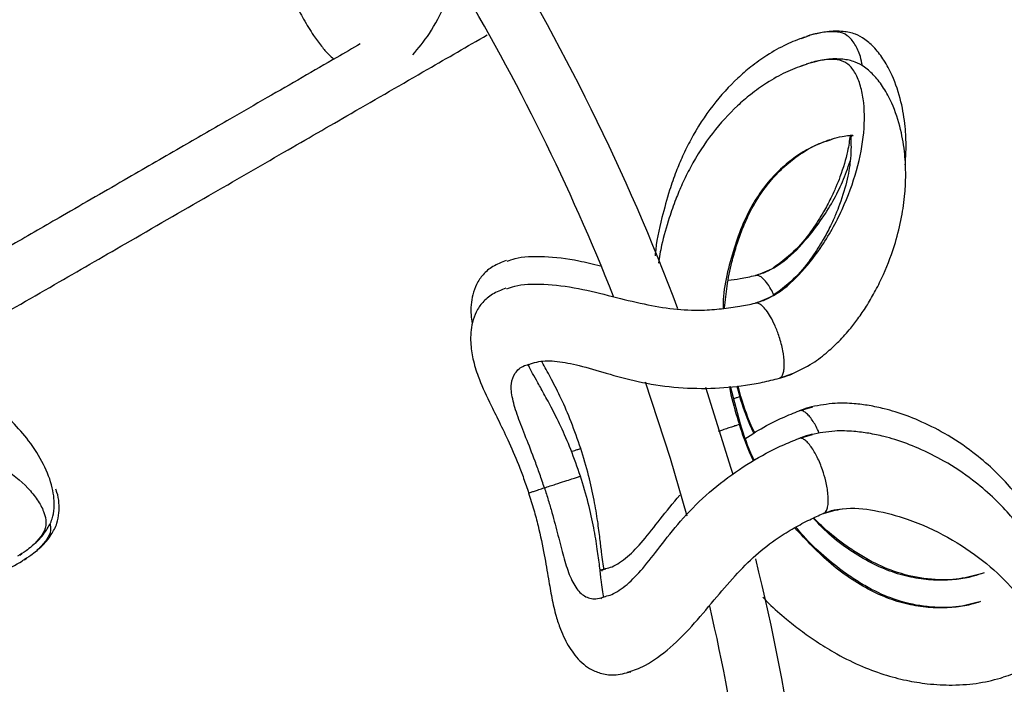
# Model space of a CAD drawing. Units: millimetres. Extents: x 10 to 287, y 10 to 410.
# Drawn here: x 153 to 162, y 111 to 117 of the extents above; entities that cross this region are included whole.
import ezdxf

# ---------------------------------------------------------------- set-up
doc = ezdxf.new("R2010")
doc.units = ezdxf.units.MM
doc.linetypes.add('CENTERX2', pattern=[20.32, 12.7, -2.54, 2.54, -2.54])
doc.layers.add('FORMAT', color=7, linetype='Continuous')
doc.styles.add('SLDTEXTSTYLE0', font='TXT', dxfattribs={"width": 0.75})
doc.styles.add('SLDTEXTSTYLE1', font='TXT', dxfattribs={"width": 0.7})
doc.dimstyles.new('SLDDIMSTYLE2', dxfattribs={"dimtxt": 3.5, "dimasz": 3.302, "dimexe": 0, "dimexo": 0.0625, "dimgap": 0.875, "dimtad": 1, "dimlfac": 10, "dimrnd": 1e-09, "dimzin": 12, "dimdsep": 46, "dimtxsty": 'SLDTEXTSTYLE0', "dimsah": 1, "dimcen": 0.09, "dimadec": 0, "dimazin": 3, "dimtfac": 1, "dimtofl": 0, "dimtmove": 0, "dimatfit": 3, "dimfxl": 0, "dimfrac": 2, "dimtolj": 1, "dimtzin": 12, "dimarcsym": 0})

# ---------------------------------------------------------------- blocks, each defined once
blk = doc.blocks.new('_D_2')
at = {"layer": 'FORMAT', "color": 7}
for p, q in [((141.2434, 149.6525), (206.7288, 149.6525)), ((205.7288, 64.9609), (205.7288, 149.6525)), ((193.9053, 106.9418), (193.9053, 108.0082)), ((193.9053, 108.0082), (199.4616, 108.0082)), ((199.4616, 108.0082), (199.4616, 106.9418)), ((193.9053, 97.8904), (193.9053, 96.824)), ((199.4616, 96.824), (199.4616, 97.8904)), ((193.9053, 96.824), (199.4616, 96.824)), ((141.2434, 64.9609), (206.7288, 64.9609))]:
    blk.add_line(p, q, dxfattribs=at)
for points in [[(205.7288, 149.6525), (205.2208, 146.3505), (206.2368, 146.3505)], [(205.7288, 64.9609), (206.2368, 68.2629), (205.2208, 68.2629)]]:
    blk.add_solid(points, dxfattribs=at)
at = {"layer": 'FORMAT', "color": 7, "char_height": 3.5, "attachment_point": 1, "rotation": 90}
for s, insert, style in [('~ 820', (201.217, 99.115), 'SLDTEXTSTYLE1'), ('33,1', (194.9498, 97.8904), 'SLDTEXTSTYLE0'), ('%%c', (201.217, 93.8366), 'SLDTEXTSTYLE0')]:
    blk.add_mtext(s, dxfattribs=dict(at, insert=insert, style=style))

msp = doc.modelspace()

# ---------------------------------------------------------------- linework, layer by layer
at = {"color": 7, "linetype": 'Continuous', "lineweight": 25}
for p, q in [((160.0663, 116.79), (160.0145, 116.7718)), ((160.0631, 116.5411), (160.0112, 116.5228)), ((159.4727, 113.3067), (159.3845, 113.6448)), ((159.4759, 113.5557), (159.4512, 113.6505)), ((152.9953, 112.1283), (153.0152, 112.1439)), ((153.0375, 112.0868), (153.0573, 112.1023)), ((161.6625, 111.9709), (161.6283, 111.9572))]:
    msp.add_line(p, q, dxfattribs=at)
at = {"color": 8, "linetype": 'Continuous', "lineweight": 25}
for p, q in [((159.8228, 113.7195), (159.941, 113.7613)), ((159.4392, 113.6495), (159.4667, 113.5527)), ((160.0017, 113.4276), (160.1229, 113.4634)), ((159.9985, 113.1786), (160.1197, 113.2144)), ((158.2112, 111.9929), (158.2601, 112.0076))]:
    msp.add_line(p, q, dxfattribs=at)
at = {"color": 7, "linetype": 'Continuous', "lineweight": 25, "flags": 128}
for points in [[(158.6167, 113.6884), (158.8409, 113.0021), (158.9924, 112.4814)], [(159.4063, 112.8554), (159.3907, 112.9089), (159.1626, 113.6366)]]:
    msp.add_lwpolyline(points, dxfattribs=at)
at = {"color": 7, "linetype": 'Continuous', "lineweight": 25}
for radius, start, end in [(19.95, 20.65348, 31.89041), (19.45, 21.56426, 30.96824), (19.95, 2.66771, 13.88673), (19.45, 3.57977, 12.96807)]:
    msp.add_arc((140.2434, 107.3067), radius, start, end, dxfattribs=at)
for points, knots in [([(156.5279, 116.627), (156.5784, 116.686), (156.6818, 116.807), (156.8222, 117.0792), (156.9369, 117.3673), (157.0461, 117.6372), (157.168, 117.8789), (157.2971, 118.0709), (157.4234, 118.2176), (157.5312, 118.3297), (157.6009, 118.3925), (157.6339, 118.4222)], [0, 0, 0, 0, 0.1469614, 0.3008658, 0.440439, 0.564403, 0.6766007, 0.7850807, 0.8605502, 0.9339937, 1, 1, 1, 1]), ([(155.058, 117.7787), (155.0888, 117.7355), (155.1487, 117.6516), (155.2544, 117.4874), (155.3634, 117.2972), (155.4636, 117.1037), (155.5501, 116.9399), (155.626, 116.8122), (155.7005, 116.7107), (155.7625, 116.6383), (155.8028, 116.602), (155.8187, 116.5877)], [0, 0, 0, 0, 0.093627, 0.182129, 0.345587, 0.493243, 0.623623, 0.766177, 0.86919, 0.948394, 1, 1, 1, 1]), ([(152.0506, 113.8349), (152.2385, 113.9434), (152.6592, 114.1862), (153.2904, 114.5507), (153.9849, 114.9517), (154.6718, 115.3482), (155.3482, 115.7388), (156.0038, 116.1173), (156.6131, 116.469), (157.0183, 116.703), (157.1961, 116.8056)], [0, 0, 0, 0, 0.107632, 0.241067, 0.363337, 0.5088, 0.639851, 0.758324, 0.89397, 1, 1, 1, 1]), ([(160.9537, 115.6364), (160.9571, 115.6886), (160.9644, 115.8016), (160.9553, 115.9924), (160.9194, 116.2153), (160.8514, 116.4189), (160.767, 116.5777), (160.6856, 116.6861), (160.592, 116.7702), (160.4986, 116.8197), (160.39, 116.84), (160.2468, 116.8408), (160.13, 116.8095), (160.0678, 116.7928)], [0, 0, 0, 0, 0.079782, 0.172539, 0.281258, 0.404962, 0.484304, 0.557888, 0.626653, 0.692895, 0.779289, 0.882495, 1, 1, 1, 1]), ([(156.0563, 116.7249), (155.9859, 116.6843), (155.7089, 116.5243), (155.3174, 116.2983), (154.8582, 116.0332), (154.4415, 115.7926), (153.9402, 115.5032), (153.4267, 115.2067), (152.913, 114.9101), (152.4116, 114.6207), (151.8551, 114.2994), (151.4488, 114.0648), (151.2269, 113.9367), (151.2105, 113.9272)], [0, 0, 0, 0, 0.044547, 0.175309, 0.245483, 0.331689, 0.434927, 0.556662, 0.64909, 0.751445, 0.864699, 0.990026, 1, 1, 1, 1]), ([(160.0469, 116.7843), (159.9929, 116.7643), (159.8868, 116.725), (159.7218, 116.6321), (159.5748, 116.5279), (159.4102, 116.3868), (159.2196, 116.1805), (159.0568, 115.929), (158.9543, 115.7218), (158.8907, 115.5701), (158.8259, 115.3871), (158.7603, 115.1396), (158.7134, 114.9418), (158.7069, 114.8252), (158.7067, 114.8211)], [0, 0, 0, 0, 0.1054, 0.20731, 0.291135, 0.358944, 0.493274, 0.62718, 0.685459, 0.736914, 0.797852, 0.883977, 0.995869, 1, 1, 1, 1]), ([(159.9319, 113.7561), (159.9971, 113.7872), (160.1165, 113.8441), (160.2523, 113.9508), (160.366, 114.057), (160.4582, 114.1611), (160.5425, 114.271), (160.618, 114.3842), (160.6916, 114.5126), (160.7831, 114.6994), (160.8644, 114.9203), (160.9231, 115.1607), (160.9515, 115.3635), (160.9606, 115.5502), (160.9523, 115.7434), (160.9161, 115.9663), (160.8482, 116.17), (160.7637, 116.3287), (160.6824, 116.4371), (160.5888, 116.5212), (160.4954, 116.5707), (160.3868, 116.591), (160.2435, 116.5919), (160.1268, 116.5605), (160.0646, 116.5438)], [0, 0, 0, 0, 0.042876, 0.078546, 0.107238, 0.142378, 0.170139, 0.201506, 0.236514, 0.275016, 0.352979, 0.414588, 0.471871, 0.515804, 0.564611, 0.621816, 0.686906, 0.728653, 0.767372, 0.803554, 0.838409, 0.883868, 0.938172, 1, 1, 1, 1]), ([(160.0437, 116.5353), (159.9897, 116.5153), (159.8835, 116.476), (159.7186, 116.3831), (159.5716, 116.2789), (159.407, 116.1378), (159.2164, 115.9315), (159.0536, 115.68), (158.9512, 115.4728), (158.8873, 115.3211), (158.8237, 115.1379), (158.7672, 114.9463), (158.744, 114.8074), (158.735, 114.7536)], [0, 0, 0, 0, 0.112304, 0.22089, 0.310205, 0.382456, 0.525585, 0.668261, 0.730358, 0.785184, 0.850113, 0.941879, 1, 1, 1, 1]), ([(159.3306, 114.3519), (159.3368, 114.4176), (159.35, 114.5572), (159.3893, 114.7408), (159.4342, 114.9044), (159.4815, 115.0422), (159.5408, 115.1808), (159.6212, 115.3303), (159.7225, 115.4737), (159.8446, 115.6058), (159.9797, 115.7171), (160.1323, 115.8121), (160.2269, 115.8473), (160.2778, 115.8661)], [0, 0, 0, 0, 0.081154, 0.172182, 0.234124, 0.296414, 0.360837, 0.434825, 0.532683, 0.623374, 0.730646, 0.855324, 1, 1, 1, 1]), ([(160.2916, 115.8694), (160.3251, 115.8785), (160.39, 115.8962), (160.4497, 115.9024), (160.4802, 115.9064), (160.4872, 115.8972), (160.4776, 115.8987), (160.4733, 115.8973), (160.4668, 115.8923), (160.4637, 115.8751), (160.4675, 115.8096), (160.4638, 115.687), (160.4379, 115.5146), (160.3848, 115.3317), (160.3278, 115.1873), (160.2795, 115.0813), (160.2121, 114.9538), (160.113, 114.7995), (159.9743, 114.6202), (159.8383, 114.5167), (159.7673, 114.4627)], [0, 0, 0, 0, 0.0602337, 0.1166045, 0.1664428, 0.1991589, 0.225107, 0.2544938, 0.287401, 0.3691003, 0.4431685, 0.506811, 0.5948795, 0.6851948, 0.7195001, 0.755919, 0.8005872, 0.8577648, 0.9257628, 1, 1, 1, 1]), ([(160.4582, 115.9027), (160.4522, 115.8567), (160.4383, 115.7498), (160.3878, 115.5804), (160.331, 115.4363), (160.2827, 115.3302), (160.2153, 115.2028), (160.1162, 115.0485), (159.9775, 114.8692), (159.8415, 114.7657), (159.7706, 114.7117)], [0, 0, 0, 0, 0.144041, 0.334864, 0.407346, 0.484293, 0.578671, 0.699478, 0.843148, 1, 1, 1, 1]), ([(157.3674, 114.7768), (157.3258, 114.7607), (157.2464, 114.73), (157.1593, 114.6567), (157.0996, 114.5717), (157.0559, 114.4482), (157.0449, 114.32), (157.0587, 114.2375), (157.063, 114.2119)], [0, 0, 0, 0, 0.193895, 0.370416, 0.527877, 0.66419, 0.895986, 1, 1, 1, 1]), ([(157.3759, 114.771), (157.3985, 114.7803), (157.4765, 114.8122), (157.7005, 114.821), (157.9696, 114.7903), (158.1492, 114.7459), (158.2142, 114.7298)], [0, 0, 0, 0, 0.140406, 0.482945, 0.812986, 1, 1, 1, 1]), ([(159.7675, 114.7099), (159.7397, 114.6935), (159.6938, 114.6664), (159.6401, 114.652), (159.6189, 114.6464)], [0, 0, 0, 0, 0.605017, 1, 1, 1, 1]), ([(159.3635, 114.601), (159.3992, 114.6055), (159.4846, 114.6162), (159.5619, 114.6331), (159.6068, 114.6429)], [0, 0, 0, 0, 0.418497, 1, 1, 1, 1]), ([(159.6193, 114.6443), (159.6167, 114.6444), (159.613, 114.6445), (159.609, 114.6435), (159.6074, 114.643), (159.6069, 114.6429)], [0, 0, 0, 0, 0.596821, 0.865696, 1, 1, 1, 1]), ([(157.3641, 114.5278), (157.3226, 114.5118), (157.2432, 114.481), (157.1561, 114.4077), (157.0965, 114.3228), (157.0522, 114.199), (157.0427, 114.048), (157.0679, 113.8836), (157.1193, 113.7152), (157.1977, 113.542), (157.2941, 113.3495), (157.3852, 113.163), (157.4644, 112.9797), (157.5259, 112.8177), (157.5544, 112.732), (157.569, 112.6882)], [0, 0, 0, 0, 0.0756, 0.144425, 0.20582, 0.258968, 0.349345, 0.425451, 0.515395, 0.644908, 0.722627, 0.807571, 0.899516, 0.948634, 1, 1, 1, 1]), ([(157.3726, 114.522), (157.3953, 114.5313), (157.4733, 114.5631), (157.6967, 114.5726), (158.0027, 114.5353), (158.3105, 114.4581), (158.5967, 114.3853), (158.8682, 114.3386), (159.1047, 114.3273), (159.3033, 114.3424), (159.4632, 114.3641), (159.5584, 114.3843), (159.6036, 114.3939)], [0, 0, 0, 0, 0.0608922, 0.2094473, 0.3525821, 0.4814516, 0.595402, 0.6988751, 0.7989628, 0.8690836, 0.9379041, 1, 1, 1, 1]), ([(159.7643, 114.4609), (159.7365, 114.4445), (159.6905, 114.4174), (159.6368, 114.4031), (159.6156, 114.3974)], [0, 0, 0, 0, 0.6050174, 1, 1, 1, 1]), ([(159.6161, 114.3953), (159.6135, 114.3954), (159.6098, 114.3955), (159.6058, 114.3945), (159.6042, 114.394), (159.6036, 114.3939)], [0, 0, 0, 0, 0.596821, 0.865696, 1, 1, 1, 1]), ([(153.1076, 112.2163), (153.1196, 112.2253), (153.1759, 112.2678), (153.2346, 112.3483), (153.2891, 112.4445), (153.3131, 112.5661), (153.2953, 112.7438), (153.2157, 112.9492), (153.0873, 113.1533), (152.9376, 113.3222), (152.7933, 113.451), (152.643, 113.5621), (152.4681, 113.6685), (152.2448, 113.7752), (151.9927, 113.8623), (151.7319, 113.9183), (151.5345, 113.9384), (151.3788, 113.9407), (151.2541, 113.935), (151.1069, 113.9151), (150.9383, 113.8775), (150.8186, 113.8211), (150.7533, 113.7903)], [0, 0, 0, 0, 0.015435, 0.072432, 0.120145, 0.156728, 0.214576, 0.279081, 0.347397, 0.407437, 0.458661, 0.504771, 0.564891, 0.629553, 0.711379, 0.776697, 0.83156, 0.855245, 0.887449, 0.917562, 0.955, 1, 1, 1, 1]), ([(158.0343, 112.8394), (158.0065, 112.9198), (157.9531, 113.0744), (157.8618, 113.2826), (157.775, 113.4559), (157.6993, 113.5944), (157.6399, 113.6993), (157.5899, 113.7885), (157.572, 113.8253), (157.5622, 113.8453)], [0, 0, 0, 0, 0.18658, 0.358647, 0.51403, 0.651482, 0.771778, 0.876317, 1, 1, 1, 1]), ([(157.5868, 113.8479), (157.6103, 113.8559), (157.6732, 113.8775), (157.823, 113.8775), (158.0283, 113.8359), (158.2717, 113.7622), (158.5545, 113.6838), (158.8727, 113.633), (159.2033, 113.6232), (159.4716, 113.6462), (159.6757, 113.6829), (159.7726, 113.7071), (159.8227, 113.7196)], [0, 0, 0, 0, 0.05811, 0.154884, 0.254334, 0.365018, 0.486562, 0.614234, 0.741955, 0.865799, 0.930616, 1, 1, 1, 1]), ([(158.0375, 113.0884), (158.0098, 113.1687), (157.9564, 113.3233), (157.8649, 113.5319), (157.7787, 113.7039), (157.7185, 113.8143), (157.6919, 113.8616), (157.6875, 113.8694)], [0, 0, 0, 0, 0.27498, 0.528571, 0.757574, 0.960149, 1, 1, 1, 1]), ([(159.8336, 113.7233), (159.8361, 113.7239), (159.8711, 113.7322), (159.9038, 113.7451), (159.9342, 113.757)], [0, 0, 0, 0, 0.072805, 1, 1, 1, 1]), ([(159.6016, 113.2292), (159.5967, 113.2391), (159.5447, 113.3434), (159.5086, 113.4548), (159.4759, 113.5557)], [0, 0, 0, 0, 0.094532, 1, 1, 1, 1]), ([(160.1139, 113.4627), (160.0824, 113.4545), (160.0483, 113.4456), (160.015, 113.4318), (160.0125, 113.4308)], [0, 0, 0, 0, 0.925379, 1, 1, 1, 1]), ([(162.277, 111.6895), (162.2843, 111.7249), (162.3054, 111.8269), (162.2776, 112.024), (162.2074, 112.2523), (162.105, 112.4542), (161.9983, 112.6153), (161.8812, 112.761), (161.7391, 112.9084), (161.5502, 113.0683), (161.3286, 113.2166), (161.0905, 113.3371), (160.9047, 113.4067), (160.7547, 113.4486), (160.6327, 113.4747), (160.4852, 113.4929), (160.3126, 113.4994), (160.1825, 113.4753), (160.1116, 113.4621)], [0, 0, 0, 0, 0.04182, 0.120513, 0.203856, 0.277101, 0.339592, 0.395844, 0.469188, 0.548073, 0.647897, 0.727581, 0.794511, 0.823406, 0.862693, 0.89943, 0.945102, 1, 1, 1, 1]), ([(159.5109, 113.1737), (159.5763, 113.2159), (159.6898, 113.2891), (159.8565, 113.3684), (159.9522, 113.4073), (160.0017, 113.4275)], [0, 0, 0, 0, 0.396431, 0.687325, 1, 1, 1, 1]), ([(159.5984, 112.9802), (159.5935, 112.9901), (159.5415, 113.0944), (159.5054, 113.2058), (159.4727, 113.3067)], [0, 0, 0, 0, 0.0945322, 1, 1, 1, 1]), ([(158.2569, 111.7586), (158.2764, 111.7633), (158.336, 111.7779), (158.455, 111.8588), (158.5989, 112.0092), (158.752, 112.21), (158.9323, 112.4397), (159.1584, 112.6723), (159.4238, 112.8809), (159.6605, 113.0258), (159.8532, 113.1197), (159.9489, 113.1584), (159.9985, 113.1785)], [0, 0, 0, 0, 0.048504, 0.148199, 0.248073, 0.357491, 0.47793, 0.605798, 0.735682, 0.862335, 0.928684, 1, 1, 1, 1]), ([(160.2334, 112.514), (160.2375, 112.5191), (160.2472, 112.5312), (160.2576, 112.5635), (160.2634, 112.6129), (160.2602, 112.6912), (160.2428, 112.7889), (160.2098, 112.9024), (160.1657, 113.0096), (160.1189, 113.0912), (160.0793, 113.1405), (160.0501, 113.1664), (160.0221, 113.1816), (160.0063, 113.1795), (159.9985, 113.1785)], [0, 0, 0, 0, 0.040856, 0.096378, 0.166208, 0.249609, 0.384737, 0.500414, 0.63794, 0.767023, 0.828745, 0.888488, 0.945413, 1, 1, 1, 1]), ([(160.1107, 113.2137), (160.0792, 113.2055), (160.0451, 113.1967), (160.0118, 113.1828), (160.0093, 113.1818)], [0, 0, 0, 0, 0.925379, 1, 1, 1, 1]), ([(161.9852, 111.0923), (161.9991, 111.098), (162.0643, 111.1248), (162.1415, 111.1877), (162.2187, 111.2669), (162.2728, 111.3783), (162.3008, 111.5548), (162.276, 111.7736), (162.2038, 112.0037), (162.1019, 112.2051), (161.9951, 112.3663), (161.8779, 112.512), (161.7358, 112.6594), (161.547, 112.8193), (161.3253, 112.9676), (161.0873, 113.0881), (160.9015, 113.1577), (160.7515, 113.1996), (160.6295, 113.2257), (160.482, 113.2439), (160.3094, 113.2504), (160.1793, 113.2263), (160.1083, 113.2131)], [0, 0, 0, 0, 0.015435, 0.072432, 0.120145, 0.156728, 0.214576, 0.279081, 0.347397, 0.407437, 0.458661, 0.504771, 0.564891, 0.629553, 0.711379, 0.776697, 0.83156, 0.855245, 0.887449, 0.917562, 0.955, 1, 1, 1, 1]), ([(157.9542, 113.0613), (157.956, 113.0619), (157.9789, 113.0693), (158.0054, 113.0779), (158.034, 113.0872), (158.0351, 113.0876), (158.0356, 113.0877)], [0, 0, 0, 0, 0.029215, 0.369848, 0.716378, 1, 1, 1, 1]), ([(158.2468, 111.9971), (158.243, 112.019), (158.2359, 112.0593), (158.2239, 112.1608), (158.2103, 112.2806), (158.1901, 112.4371), (158.1585, 112.6284), (158.11, 112.8505), (158.0623, 113.007), (158.0375, 113.0884)], [0, 0, 0, 0, 0.123683, 0.228222, 0.348518, 0.485969, 0.641353, 0.81342, 1, 1, 1, 1]), ([(157.7107, 112.7342), (157.7277, 112.7398), (157.7617, 112.7508), (157.8273, 112.7721), (157.8965, 112.7946), (157.9593, 112.815), (158.0035, 112.8294), (158.0305, 112.8381), (158.0318, 112.8386), (158.0324, 112.8387)], [0, 0, 0, 0, 0.087529, 0.174299, 0.347428, 0.517836, 0.68702, 0.859132, 1, 1, 1, 1]), ([(158.2436, 111.7481), (158.2398, 111.77), (158.2327, 111.8103), (158.2207, 111.9118), (158.207, 112.0316), (158.1869, 112.1881), (158.1552, 112.3794), (158.1068, 112.6015), (158.0591, 112.758), (158.0343, 112.8394)], [0, 0, 0, 0, 0.123683, 0.228222, 0.348518, 0.485969, 0.641353, 0.81342, 1, 1, 1, 1]), ([(157.5733, 112.6896), (157.5725, 112.6893), (157.5711, 112.6889), (157.5908, 112.6953), (157.6188, 112.7044), (157.6587, 112.7173), (157.6936, 112.7287), (157.7107, 112.7342)], [0, 0, 0, 0, 0.256523, 0.454808, 0.645202, 0.826168, 1, 1, 1, 1]), ([(153.1498, 112.1747), (153.1618, 112.1838), (153.2181, 112.2263), (153.2765, 112.3068), (153.3318, 112.403), (153.3533, 112.5243), (153.351, 112.6404), (153.3232, 112.7119), (153.3196, 112.721)], [0, 0, 0, 0, 0.069222, 0.324832, 0.538804, 0.702866, 0.962291, 1, 1, 1, 1]), ([(157.569, 112.6882), (157.5849, 112.6376), (157.6159, 112.5394), (157.6657, 112.3505), (157.7106, 112.1359), (157.7461, 111.9209), (157.7777, 111.7384), (157.8106, 111.5935), (157.8496, 111.4739), (157.8906, 111.3785), (157.9325, 111.3022), (157.9855, 111.2258), (158.0487, 111.1581), (158.1213, 111.1039), (158.2161, 111.0623), (158.3394, 111.0433), (158.437, 111.0678), (158.4888, 111.0808)], [0, 0, 0, 0, 0.058925, 0.114624, 0.217497, 0.310426, 0.392481, 0.482198, 0.54703, 0.596878, 0.641838, 0.681772, 0.728049, 0.778233, 0.841296, 0.915851, 1, 1, 1, 1]), ([(158.2601, 112.0076), (158.2796, 112.0123), (158.3392, 112.0269), (158.4581, 112.1078), (158.6025, 112.2581), (158.7507, 112.4552), (158.8675, 112.5972), (158.927, 112.6696)], [0, 0, 0, 0, 0.1029288, 0.3144871, 0.5264255, 0.7586159, 1, 1, 1, 1]), ([(158.4541, 111.0763), (158.4989, 111.0894), (158.6021, 111.1196), (158.8097, 111.2622), (159.03, 111.4764), (159.2289, 111.7166), (159.4159, 111.9392), (159.6066, 112.1315), (159.7887, 112.2742), (159.9542, 112.3747), (160.0914, 112.4479), (160.1771, 112.4861), (160.2176, 112.5042)], [0, 0, 0, 0, 0.1076113, 0.2478841, 0.3835801, 0.5066405, 0.6159383, 0.714862, 0.8105077, 0.8770484, 0.9418029, 1, 1, 1, 1]), ([(160.2176, 112.5042), (160.2204, 112.5053), (160.2261, 112.5075), (160.231, 112.5118), (160.2334, 112.514)], [0, 0, 0, 0, 0.500151, 1, 1, 1, 1]), ([(160.2294, 112.5084), (160.2499, 112.5163), (160.3017, 112.5362), (160.3549, 112.5413), (160.387, 112.5444)], [0, 0, 0, 0, 0.395123, 1, 1, 1, 1]), ([(161.6086, 111.7053), (161.5465, 111.6889), (161.424, 111.6567), (161.1687, 111.655), (160.9023, 111.7088), (160.6875, 111.7987), (160.5298, 111.8889), (160.3844, 111.9869), (160.2187, 112.1224), (160.0691, 112.2594), (159.994, 112.3552), (159.9725, 112.3827)], [0, 0, 0, 0, 0.175951, 0.346879, 0.496944, 0.617688, 0.681478, 0.744718, 0.849076, 0.956702, 1, 1, 1, 1]), ([(161.6118, 111.9543), (161.5497, 111.9379), (161.4272, 111.9057), (161.1719, 111.904), (160.9055, 111.9577), (160.6907, 112.0477), (160.5329, 112.1378), (160.388, 112.2364), (160.2511, 112.3429), (160.1614, 112.4328), (160.1302, 112.464)], [0, 0, 0, 0, 0.19452, 0.383486, 0.549388, 0.682875, 0.753397, 0.823311, 0.938682, 1, 1, 1, 1]), ([(151.7066, 111.8618), (151.7181, 111.8592), (151.8092, 111.8392), (151.9717, 111.8275), (152.1832, 111.826), (152.394, 111.8473), (152.6148, 111.8941), (152.8395, 111.973), (152.9579, 112.0416), (153.0191, 112.0771)], [0, 0, 0, 0, 0.020447, 0.161566, 0.295164, 0.422657, 0.586242, 0.786157, 1, 1, 1, 1]), ([(158.2642, 112.0027), (158.2465, 111.9987), (158.2235, 111.9935), (158.2258, 111.9876), (158.2263, 111.9863)], [0, 0, 0, 0, 0.769065, 1, 1, 1, 1]), ([(158.2609, 111.7537), (158.2432, 111.7497), (158.2203, 111.7445), (158.2226, 111.7386), (158.2231, 111.7373)], [0, 0, 0, 0, 0.769065, 1, 1, 1, 1]), ([(159.6746, 111.7505), (159.6921, 111.7318), (159.7584, 111.6614), (159.873, 111.5644), (160.015, 111.4508), (160.1569, 111.35), (160.333, 111.2407), (160.5371, 111.1377), (160.7573, 111.0544), (160.9617, 111.0012), (161.171, 110.9677), (161.3964, 110.9569), (161.6338, 110.9761), (161.7658, 111.0123), (161.834, 111.031)], [0, 0, 0, 0, 0.026485, 0.099979, 0.156305, 0.217378, 0.284129, 0.378609, 0.46813, 0.552879, 0.633756, 0.737528, 0.864346, 1, 1, 1, 1])]:
    msp.add_open_spline(points, degree=3, knots=knots, dxfattribs=at)
at = {"color": 8, "linetype": 'Continuous', "lineweight": 25}
for points, knots in [([(160.5688, 116.5267), (160.5633, 116.5555), (160.5488, 116.6304), (160.5042, 116.726), (160.4353, 116.8085), (160.3502, 116.8353), (160.2414, 116.8333), (160.1461, 116.8193), (160.0815, 116.7956), (160.0663, 116.79)], [0, 0, 0, 0, 0.104443, 0.272106, 0.444146, 0.618174, 0.787515, 0.949928, 1, 1, 1, 1]), ([(159.6036, 114.3939), (159.6608, 114.4151), (159.8151, 114.4721), (160.0116, 114.6541), (160.2227, 114.9175), (160.3999, 115.2416), (160.5283, 115.5956), (160.5919, 115.9357), (160.5884, 116.1914), (160.5498, 116.3666), (160.5015, 116.4775), (160.432, 116.5594), (160.347, 116.5864), (160.2382, 116.5843), (160.1429, 116.5703), (160.0783, 116.5466), (160.0631, 116.5411)], [0, 0, 0, 0, 0.039656, 0.106875, 0.181105, 0.285415, 0.393491, 0.504533, 0.618983, 0.677919, 0.738218, 0.800091, 0.862679, 0.923581, 0.981992, 1, 1, 1, 1]), ([(160.2942, 115.8653), (160.2272, 115.8439), (160.1213, 115.8101), (159.9527, 115.7015), (159.8182, 115.5905), (159.6902, 115.4497), (159.5759, 115.2798), (159.4786, 115.0809), (159.382, 114.779), (159.3122, 114.5277), (159.3188, 114.3507), (159.319, 114.3463)], [0, 0, 0, 0, 0.180373, 0.285396, 0.387601, 0.486859, 0.584588, 0.683147, 0.784852, 0.99465, 1, 1, 1, 1]), ([(159.6068, 114.6429), (159.6641, 114.6641), (159.8183, 114.7211), (160.0151, 114.9032), (160.2245, 115.1661), (160.3776, 115.434), (160.4367, 115.6081), (160.4575, 115.6694)], [0, 0, 0, 0, 0.115939, 0.312458, 0.529476, 0.834433, 1, 1, 1, 1]), ([(159.7732, 114.4675), (159.7646, 114.4855), (159.7449, 114.527), (159.7102, 114.5788), (159.6747, 114.6186), (159.6461, 114.6383), (159.6283, 114.6448), (159.6207, 114.6444), (159.6193, 114.6443)], [0, 0, 0, 0, 0.19849, 0.457681, 0.674116, 0.845475, 0.970626, 1, 1, 1, 1]), ([(159.8227, 113.7196), (159.8299, 113.7236), (159.8446, 113.7318), (159.8586, 113.763), (159.8665, 113.804), (159.8683, 113.8711), (159.8562, 113.9691), (159.8258, 114.0853), (159.7867, 114.1883), (159.7464, 114.2694), (159.707, 114.33), (159.6714, 114.3695), (159.6429, 114.3893), (159.6251, 114.3959), (159.6175, 114.3954), (159.6161, 114.3953)], [0, 0, 0, 0, 0.056752, 0.115807, 0.177548, 0.241107, 0.373546, 0.514147, 0.629839, 0.73108, 0.818043, 0.89066, 0.948154, 0.990144, 1, 1, 1, 1]), ([(157.7107, 112.7342), (157.6971, 112.7752), (157.6704, 112.8562), (157.6143, 113.0107), (157.5429, 113.192), (157.4679, 113.3795), (157.4201, 113.5368), (157.4057, 113.6737), (157.4436, 113.7688), (157.5036, 113.8277), (157.5679, 113.8433), (157.5868, 113.8479)], [0, 0, 0, 0, 0.067824, 0.13388, 0.262361, 0.393863, 0.532466, 0.671159, 0.805336, 0.942821, 1, 1, 1, 1]), ([(159.3736, 113.6439), (159.378, 113.6197), (159.3989, 113.5043), (159.435, 113.3923), (159.4635, 113.3037)], [0, 0, 0, 0, 0.2093405, 1, 1, 1, 1]), ([(159.4667, 113.5527), (159.4596, 113.5504), (159.4471, 113.5463), (159.4233, 113.5386), (159.4131, 113.5353)], [0, 0, 0, 0, 0.570409, 1, 1, 1, 1]), ([(159.4759, 113.5557), (159.4759, 113.5557), (159.4786, 113.5566), (159.4726, 113.5546), (159.4667, 113.5527)], [0, 0, 0, 0, 0.006265, 1, 1, 1, 1]), ([(159.5941, 113.2246), (159.5816, 113.2507), (159.5312, 113.3567), (159.4945, 113.4685), (159.4667, 113.5527)], [0, 0, 0, 0, 0.2462882, 1, 1, 1, 1]), ([(160.1805, 113.2236), (160.1758, 113.2354), (160.1568, 113.2834), (160.1219, 113.34), (160.0826, 113.3895), (160.0534, 113.4154), (160.0253, 113.4305), (160.0095, 113.4285), (160.0017, 113.4275)], [0, 0, 0, 0, 0.1043324, 0.423658, 0.5763469, 0.7241409, 0.8649613, 1, 1, 1, 1]), ([(151.0393, 113.1324), (151.0907, 113.1628), (151.2298, 113.245), (151.491, 113.2829), (151.8257, 113.2813), (152.1875, 113.2154), (152.5431, 113.0927), (152.8476, 112.9286), (153.0449, 112.7658), (153.1584, 112.6264), (153.2162, 112.5198), (153.2398, 112.4148), (153.2139, 112.3303), (153.1493, 112.2501), (153.0724, 112.1778), (153.003, 112.1353), (152.9768, 112.1193)], [0, 0, 0, 0, 0.038567, 0.104211, 0.177126, 0.280049, 0.38693, 0.496757, 0.60971, 0.667689, 0.726832, 0.787297, 0.848425, 0.908183, 0.965369, 1, 1, 1, 1]), ([(159.4635, 113.3037), (159.4561, 113.3013), (159.4416, 113.2966), (159.4032, 113.2842), (159.3591, 113.2698), (159.3154, 113.2556), (159.2859, 113.246), (159.2732, 113.2419)], [0, 0, 0, 0, 0.221629, 0.43615, 0.644536, 0.84792, 1, 1, 1, 1]), ([(159.4726, 113.3067), (159.4727, 113.3067), (159.4753, 113.3076), (159.4694, 113.3057), (159.4635, 113.3037)], [0, 0, 0, 0, 0.006265, 1, 1, 1, 1]), ([(159.5908, 112.9756), (159.5784, 113.0017), (159.528, 113.1077), (159.4912, 113.2195), (159.4635, 113.3037)], [0, 0, 0, 0, 0.246288, 1, 1, 1, 1]), ([(157.7107, 112.7342), (157.7227, 112.6968), (157.7464, 112.6227), (157.7887, 112.4774), (157.8354, 112.3001), (157.8832, 112.1084), (157.9337, 111.9474), (157.9982, 111.8187), (158.0815, 111.7474), (158.167, 111.7266), (158.2337, 111.7503), (158.2569, 111.7586)], [0, 0, 0, 0, 0.062223, 0.12332, 0.243237, 0.368019, 0.502591, 0.64393, 0.781393, 0.924074, 1, 1, 1, 1]), ([(160.2177, 112.5041), (160.2752, 112.5205), (160.4305, 112.5646), (160.6928, 112.5348), (161.0161, 112.4482), (161.3493, 112.2925), (161.662, 112.0834), (161.9148, 111.8473), (162.0642, 111.6397), (162.1385, 111.476), (162.1674, 111.3582), (162.1635, 111.2507), (162.1169, 111.1756), (162.034, 111.1144), (161.9413, 111.064), (161.8634, 111.0406), (161.834, 111.0317)], [0, 0, 0, 0, 0.038567, 0.104211, 0.177126, 0.280049, 0.38693, 0.496757, 0.60971, 0.667689, 0.726832, 0.787297, 0.848425, 0.908183, 0.965369, 1, 1, 1, 1]), ([(153.2659, 112.4141), (153.2692, 112.4015), (153.2814, 112.3537), (153.2542, 112.2893), (153.1919, 112.2084), (153.1145, 112.1363), (153.0451, 112.0938), (153.019, 112.0777)], [0, 0, 0, 0, 0.093138, 0.35376, 0.608536, 0.852352, 1, 1, 1, 1]), ([(161.6336, 111.9611), (161.6047, 111.9513), (161.5358, 111.9282), (161.3998, 111.9069), (161.2338, 111.9004), (161.0534, 111.9177), (160.8639, 111.9643), (160.6701, 112.0427), (160.4779, 112.1557), (160.2901, 112.2894), (160.1805, 112.4057), (160.1269, 112.4625)], [0, 0, 0, 0, 0.089127, 0.212262, 0.331562, 0.447117, 0.558906, 0.66867, 0.779086, 0.892213, 1, 1, 1, 1]), ([(161.6304, 111.7121), (161.6014, 111.7024), (161.5325, 111.6792), (161.3966, 111.6579), (161.2306, 111.6515), (161.0502, 111.6687), (160.8606, 111.7153), (160.667, 111.7939), (160.4743, 111.9061), (160.2281, 112.087), (160.0664, 112.2618), (159.9604, 112.3763)], [0, 0, 0, 0, 0.080502, 0.19172, 0.299475, 0.403846, 0.504817, 0.603957, 0.703688, 0.805867, 1, 1, 1, 1])]:
    msp.add_open_spline(points, degree=3, knots=knots, dxfattribs=at)
at = {"layer": 'FORMAT', "color": 7, "linetype": 'CENTERX2', "lineweight": 18}
msp.add_circle((140.2434, 107.3067), 42.3458, dxfattribs=at)

# ---------------------------------------------------------------- dimensions: what is measured, and where the dimension line sits
at = {"layer": 'FORMAT', "color": 7}
dim = msp.add_linear_dim(base=(205.7288, 149.6525), p1=(140.2434, 64.9609), p2=(140.2434, 149.6525), angle=90, text='%%c<>', dimstyle='SLDDIMSTYLE2', dxfattribs=at)
dim.commit()
dim.dimension.update_dxf_attribs({"geometry": '_D_2', "text_midpoint": (205.7288, 102.4161), "dimtype": 160})

doc.saveas('drawing.dxf')
